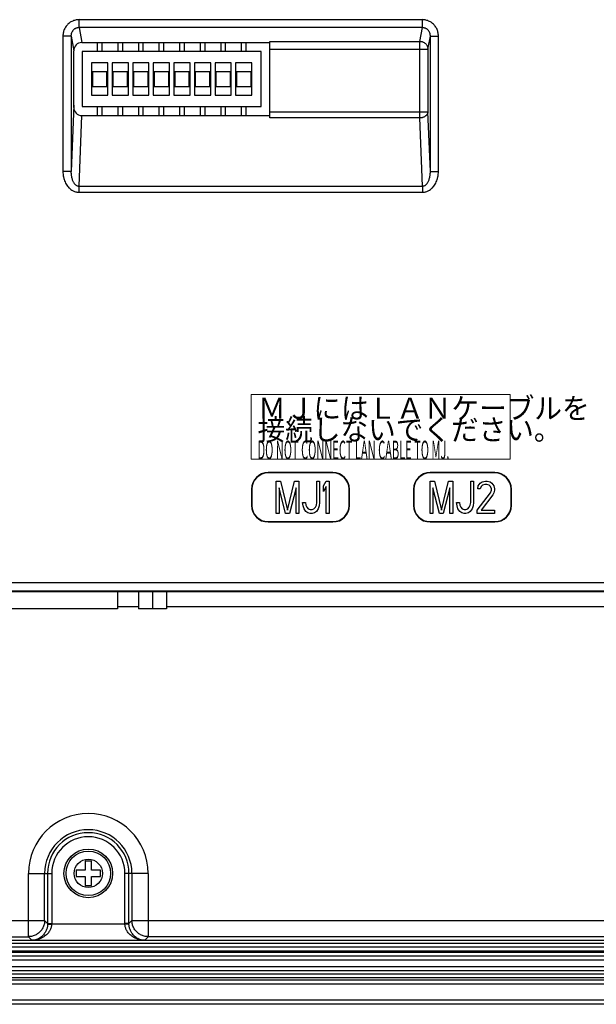
# Model space of a CAD drawing. Units: millimetres. Extents: x 69 to 1207, y 88 to 758.
# Drawn here: x 858 to 930, y 381 to 502 of the extents above; entities that cross this region are included whole.
import ezdxf

# ---------------------------------------------------------------- set-up
doc = ezdxf.new("R2010")
doc.units = ezdxf.units.MM
doc.header["$LTSCALE"] = 0.75
doc.layers.add('1', color=30, linetype='Continuous')
doc.layers.add('2', color=174, linetype='Continuous')
doc.styles.get("Standard").update_dxf_attribs({"font": 'txt', "bigfont": 'bigfont'})

# ---------------------------------------------------------------- blocks, each defined once
blk = doc.blocks.new('*G205')
at = {"layer": '2', "color": 174, "linetype": 'Continuous', "lineweight": 9}
for p, q in [((886.94, 456.01), (886.94, 448.01)), ((918.94, 456.01), (886.94, 456.01)), ((918.94, 448.01), (918.94, 456.01)), ((886.94, 448.01), (918.94, 448.01))]:
    blk.add_line(p, q, dxfattribs=at)
blk = doc.blocks.new('*G303')
at = {"layer": '2', "color": 174, "linetype": 'Continuous', "lineweight": 30}
for p, q in [((908.78, 490.82), (908.77, 490.77)), ((908.78, 490.87), (908.78, 490.82)), ((907.85, 490.11), (907.78, 490.11)), ((907.91, 490.12), (907.85, 490.11)), ((907.98, 490.13), (907.91, 490.12)), ((908.05, 490.14), (907.98, 490.13)), ((908.11, 490.16), (908.05, 490.14)), ((908.17, 490.18), (908.11, 490.16)), ((908.23, 490.2), (908.17, 490.18)), ((908.29, 490.22), (908.23, 490.2)), ((908.35, 490.25), (908.29, 490.22)), ((908.4, 490.29), (908.35, 490.25)), ((908.45, 490.32), (908.4, 490.29)), ((908.5, 490.36), (908.45, 490.32)), ((908.55, 490.39), (908.5, 490.36)), ((908.59, 490.44), (908.55, 490.39)), ((908.63, 490.48), (908.59, 490.44)), ((908.66, 490.52), (908.63, 490.48)), ((908.69, 490.57), (908.66, 490.52)), ((908.72, 490.62), (908.69, 490.57)), ((908.74, 490.67), (908.72, 490.62)), ((908.75, 490.72), (908.74, 490.67)), ((908.77, 490.77), (908.75, 490.72))]:
    blk.add_line(p, q, dxfattribs=at)
blk = doc.blocks.new('*G304')
at = {"layer": '2', "color": 174, "linetype": 'Continuous', "lineweight": 30}
for p, q in [((908.2, 502.23), (908.09, 502.24)), ((908.32, 502.22), (908.2, 502.23)), ((908.43, 502.21), (908.32, 502.22)), ((908.54, 502.18), (908.43, 502.21)), ((908.66, 502.15), (908.54, 502.18)), ((908.76, 502.12), (908.66, 502.15)), ((908.87, 502.07), (908.76, 502.12)), ((908.98, 502.02), (908.87, 502.07)), ((909.08, 501.97), (908.98, 502.02)), ((909.18, 501.91), (909.08, 501.97)), ((909.27, 501.84), (909.18, 501.91)), ((909.36, 501.77), (909.27, 501.84)), ((909.45, 501.69), (909.36, 501.77)), ((909.53, 501.61), (909.45, 501.69)), ((909.61, 501.52), (909.53, 501.61)), ((909.68, 501.43), (909.61, 501.52)), ((909.75, 501.33), (909.68, 501.43)), ((909.81, 501.23), (909.75, 501.33)), ((909.86, 501.13), (909.81, 501.23)), ((909.91, 501.02), (909.86, 501.13)), ((909.96, 500.91), (909.91, 501.02)), ((909.99, 500.8), (909.96, 500.91)), ((910.02, 500.69), (909.99, 500.8)), ((910.05, 500.57), (910.02, 500.69)), ((910.06, 500.45), (910.05, 500.57)), ((910.07, 500.33), (910.06, 500.45)), ((910.08, 500.21), (910.07, 500.33))]:
    blk.add_line(p, q, dxfattribs=at)
blk = doc.blocks.new('*G308')
at = {"layer": '2', "color": 174, "linetype": 'Continuous', "lineweight": 30}
for p, q in [((908.15, 501.25), (908.09, 501.25)), ((908.2, 501.25), (908.15, 501.25)), ((908.26, 501.24), (908.2, 501.25)), ((908.32, 501.23), (908.26, 501.24)), ((908.37, 501.21), (908.32, 501.23)), ((908.43, 501.19), (908.37, 501.21)), ((908.48, 501.17), (908.43, 501.19)), ((908.53, 501.15), (908.48, 501.17)), ((908.58, 501.12), (908.53, 501.15)), ((908.63, 501.09), (908.58, 501.12)), ((908.68, 501.05), (908.63, 501.09)), ((908.72, 501.02), (908.68, 501.05)), ((908.77, 500.98), (908.72, 501.02)), ((908.81, 500.93), (908.77, 500.98)), ((908.85, 500.89), (908.81, 500.93)), ((908.88, 500.84), (908.85, 500.89)), ((908.92, 500.79), (908.88, 500.84)), ((908.95, 500.74), (908.92, 500.79)), ((908.97, 500.69), (908.95, 500.74)), ((909, 500.63), (908.97, 500.69)), ((909.02, 500.57), (909, 500.63)), ((909.04, 500.52), (909.02, 500.57)), ((909.05, 500.46), (909.04, 500.52)), ((909.06, 500.4), (909.05, 500.46)), ((909.07, 500.34), (909.06, 500.4)), ((909.08, 500.27), (909.07, 500.34)), ((909.08, 500.21), (909.08, 500.27))]:
    blk.add_line(p, q, dxfattribs=at)
blk = doc.blocks.new('*G344')
at = {"layer": '2', "color": 174, "linetype": 'Continuous', "lineweight": 30}
for p, q in [((862.19, 390.04), (862.15, 389.95)), ((862.22, 390.13), (862.19, 390.04)), ((862.25, 390.22), (862.22, 390.13)), ((862.28, 390.3), (862.25, 390.22)), ((862.3, 390.39), (862.28, 390.3)), ((862.31, 390.47), (862.3, 390.39)), ((862.32, 390.56), (862.31, 390.47)), ((862.33, 390.64), (862.32, 390.56)), ((860.61, 388.75), (860.44, 388.71)), ((860.77, 388.8), (860.61, 388.75)), ((860.93, 388.86), (860.77, 388.8)), ((861.07, 388.92), (860.93, 388.86)), ((861.21, 389), (861.07, 388.92)), ((861.34, 389.07), (861.21, 389)), ((861.46, 389.15), (861.34, 389.07)), ((861.57, 389.24), (861.46, 389.15)), ((861.67, 389.32), (861.57, 389.24)), ((861.76, 389.41), (861.67, 389.32)), ((861.85, 389.5), (861.76, 389.41)), ((861.92, 389.59), (861.85, 389.5)), ((861.99, 389.68), (861.92, 389.59)), ((862.05, 389.77), (861.99, 389.68)), ((862.1, 389.86), (862.05, 389.77)), ((862.15, 389.95), (862.1, 389.86)), ((860.09, 388.66), (859.91, 388.65)), ((860.27, 388.68), (860.09, 388.66)), ((860.44, 388.71), (860.27, 388.68))]:
    blk.add_line(p, q, dxfattribs=at)
blk = doc.blocks.new('*G345')
at = {"layer": '2', "color": 174, "linetype": 'Continuous', "lineweight": 30}
for p, q in [((861.69, 389.97), (861.65, 389.88)), ((861.72, 390.06), (861.69, 389.97)), ((861.75, 390.15), (861.72, 390.06)), ((861.77, 390.23), (861.75, 390.15)), ((861.79, 390.32), (861.77, 390.23)), ((861.8, 390.41), (861.79, 390.32)), ((861.82, 390.49), (861.8, 390.41)), ((861.83, 390.66), (861.82, 390.58)), ((861.82, 390.58), (861.82, 390.49)), ((860.47, 388.76), (860.33, 388.71)), ((860.59, 388.81), (860.47, 388.76)), ((860.72, 388.87), (860.59, 388.81)), ((860.83, 388.93), (860.72, 388.87)), ((860.94, 389.01), (860.83, 388.93)), ((861.05, 389.08), (860.94, 389.01)), ((861.14, 389.16), (861.05, 389.08)), ((861.23, 389.25), (861.14, 389.16)), ((861.31, 389.34), (861.23, 389.25)), ((861.38, 389.43), (861.31, 389.34)), ((861.45, 389.52), (861.38, 389.43)), ((861.51, 389.61), (861.45, 389.52)), ((861.56, 389.7), (861.51, 389.61)), ((861.61, 389.79), (861.56, 389.7)), ((861.65, 389.88), (861.61, 389.79)), ((860.06, 388.66), (859.91, 388.65)), ((860.2, 388.68), (860.06, 388.66)), ((860.33, 388.71), (860.2, 388.68))]:
    blk.add_line(p, q, dxfattribs=at)
blk = doc.blocks.new('*G349')
at = {"layer": '2', "color": 174, "linetype": 'Continuous', "lineweight": 30}
for p, q in [((861.1, 389.96), (861.03, 389.87)), ((861.17, 390.06), (861.1, 389.96)), ((861.23, 390.17), (861.17, 390.06)), ((861.28, 390.28), (861.23, 390.17)), ((861.33, 390.39), (861.28, 390.28)), ((861.37, 390.5), (861.33, 390.39)), ((861.4, 390.62), (861.37, 390.5)), ((861.43, 390.74), (861.4, 390.62)), ((861.44, 390.86), (861.43, 390.74)), ((861.46, 390.98), (861.44, 390.86)), ((861.46, 391.1), (861.46, 390.98)), ((859.58, 389.1), (859.46, 389.1)), ((859.7, 389.11), (859.58, 389.1)), ((859.82, 389.13), (859.7, 389.11)), ((859.94, 389.16), (859.82, 389.13)), ((860.05, 389.19), (859.94, 389.16)), ((860.17, 389.23), (860.05, 389.19)), ((860.28, 389.28), (860.17, 389.23)), ((860.39, 389.33), (860.28, 389.28)), ((860.49, 389.39), (860.39, 389.33)), ((860.59, 389.45), (860.49, 389.39)), ((860.69, 389.53), (860.59, 389.45)), ((860.78, 389.6), (860.69, 389.53)), ((860.87, 389.69), (860.78, 389.6)), ((860.96, 389.77), (860.87, 389.69)), ((861.03, 389.87), (860.96, 389.77))]:
    blk.add_line(p, q, dxfattribs=at)
blk = doc.blocks.new('*G352')
at = {"layer": '2', "color": 174, "linetype": 'Continuous', "lineweight": 30}
for p, q in [((862.33, 390.73), (862.33, 390.7)), ((862.33, 390.7), (862.33, 390.67)), ((862.33, 390.67), (862.33, 390.64))]:
    blk.add_line(p, q, dxfattribs=at)
blk = doc.blocks.new('*G353')
at = {"layer": '2', "color": 174, "linetype": 'Continuous', "lineweight": 30}
for p, q in [((861.83, 390.73), (861.83, 390.71)), ((861.83, 390.71), (861.83, 390.68)), ((861.83, 390.68), (861.83, 390.66))]:
    blk.add_line(p, q, dxfattribs=at)
blk = doc.blocks.new('*G355')
at = {"layer": '2', "color": 174, "linetype": 'Continuous', "lineweight": 30}
for p, q in [((864.71, 483.52), (864.71, 483.4)), ((864.71, 483.4), (864.72, 483.27)), ((864.72, 483.27), (864.73, 483.15)), ((864.73, 483.15), (864.74, 483.03)), ((864.74, 483.03), (864.76, 482.91)), ((864.76, 482.91), (864.78, 482.8)), ((864.78, 482.8), (864.81, 482.69)), ((864.81, 482.69), (864.84, 482.59)), ((864.84, 482.59), (864.87, 482.49)), ((864.87, 482.49), (864.9, 482.4)), ((864.9, 482.4), (864.94, 482.32)), ((864.94, 482.32), (864.98, 482.24)), ((864.98, 482.24), (865.02, 482.17)), ((865.02, 482.17), (865.06, 482.1)), ((865.06, 482.1), (865.1, 482.04)), ((865.1, 482.04), (865.14, 481.98)), ((865.14, 481.98), (865.19, 481.93)), ((865.19, 481.93), (865.23, 481.89)), ((865.23, 481.89), (865.28, 481.85)), ((865.28, 481.85), (865.33, 481.82)), ((865.33, 481.82), (865.37, 481.79)), ((865.37, 481.79), (865.41, 481.77)), ((865.41, 481.77), (865.46, 481.75)), ((865.46, 481.75), (865.5, 481.73)), ((865.5, 481.73), (865.54, 481.72)), ((865.54, 481.72), (865.59, 481.71)), ((865.59, 481.71), (865.63, 481.71)), ((865.63, 481.71), (865.67, 481.71))]:
    blk.add_line(p, q, dxfattribs=at)
blk = doc.blocks.new('*G357')
at = {"layer": '2', "color": 174, "linetype": 'Continuous', "lineweight": 30}
for p, q in [((863.71, 483.52), (863.72, 483.34)), ((863.72, 483.34), (863.73, 483.17)), ((863.73, 483.17), (863.75, 482.99)), ((863.75, 482.99), (863.79, 482.83)), ((863.79, 482.83), (863.82, 482.66)), ((863.82, 482.66), (863.87, 482.5)), ((863.87, 482.5), (863.92, 482.35)), ((863.92, 482.35), (863.98, 482.21)), ((863.98, 482.21), (864.05, 482.07)), ((864.05, 482.07), (864.12, 481.94)), ((864.12, 481.94), (864.19, 481.82)), ((864.19, 481.82), (864.27, 481.71)), ((864.27, 481.71), (864.35, 481.61)), ((864.35, 481.61), (864.44, 481.51)), ((864.44, 481.51), (864.53, 481.43)), ((864.53, 481.43), (864.61, 481.35)), ((864.61, 481.35), (864.71, 481.28)), ((864.71, 481.28), (864.8, 481.21)), ((864.8, 481.21), (864.89, 481.16)), ((864.89, 481.16), (864.98, 481.11)), ((864.98, 481.11), (865.07, 481.07)), ((865.07, 481.07), (865.16, 481.04)), ((865.16, 481.04), (865.25, 481.01)), ((865.25, 481.01), (865.33, 480.99)), ((865.33, 480.99), (865.42, 480.97)), ((865.42, 480.97), (865.5, 480.96)), ((865.5, 480.96), (865.59, 480.95)), ((865.59, 480.95), (865.67, 480.95))]:
    blk.add_line(p, q, dxfattribs=at)
blk = doc.blocks.new('*G358')
at = {"layer": '2', "color": 174, "linetype": 'Continuous', "lineweight": 30}
for p, q in [((871.86, 390.71), (871.86, 390.73)), ((871.86, 390.68), (871.86, 390.71)), ((871.86, 390.66), (871.86, 390.68))]:
    blk.add_line(p, q, dxfattribs=at)
blk = doc.blocks.new('*G359')
at = {"layer": '2', "color": 174, "linetype": 'Continuous', "lineweight": 30}
for p, q in [((871.36, 390.7), (871.36, 390.73)), ((871.36, 390.67), (871.36, 390.7)), ((871.36, 390.64), (871.36, 390.67))]:
    blk.add_line(p, q, dxfattribs=at)
blk = doc.blocks.new('*G494')
at = {"layer": '2', "color": 174, "linetype": 'Continuous', "lineweight": 30}
for p, q in [((907.78, 499.56), (907.85, 499.56)), ((907.85, 499.56), (907.92, 499.55)), ((907.92, 499.55), (907.98, 499.54)), ((907.98, 499.54), (908.05, 499.53)), ((908.05, 499.53), (908.11, 499.5)), ((908.11, 499.5), (908.18, 499.48)), ((908.18, 499.48), (908.24, 499.45)), ((908.24, 499.45), (908.3, 499.42)), ((908.3, 499.42), (908.35, 499.38)), ((908.35, 499.38), (908.41, 499.34)), ((908.41, 499.34), (908.46, 499.3)), ((908.46, 499.3), (908.51, 499.25)), ((908.51, 499.25), (908.55, 499.2)), ((908.55, 499.2), (908.59, 499.14)), ((908.59, 499.14), (908.63, 499.09)), ((908.63, 499.09), (908.67, 499.03)), ((908.67, 499.03), (908.69, 498.97)), ((908.69, 498.97), (908.72, 498.91)), ((908.72, 498.91), (908.74, 498.84)), ((908.74, 498.84), (908.76, 498.78)), ((908.76, 498.78), (908.77, 498.71)), ((908.77, 498.71), (908.78, 498.65)), ((908.78, 498.65), (908.78, 498.58))]:
    blk.add_line(p, q, dxfattribs=at)
blk = doc.blocks.new('*G495')
at = {"layer": '2', "color": 174, "linetype": 'Continuous', "lineweight": 30}
for p, q in [((864.75, 500.52), (864.74, 500.46)), ((864.77, 500.57), (864.75, 500.52)), ((864.79, 500.63), (864.77, 500.57)), ((864.82, 500.69), (864.79, 500.63)), ((864.85, 500.74), (864.82, 500.69)), ((864.88, 500.79), (864.85, 500.74)), ((864.91, 500.84), (864.88, 500.79)), ((864.94, 500.89), (864.91, 500.84)), ((864.98, 500.93), (864.94, 500.89)), ((865.02, 500.98), (864.98, 500.93)), ((865.07, 501.02), (865.02, 500.98)), ((865.11, 501.05), (865.07, 501.02)), ((865.16, 501.09), (865.11, 501.05)), ((865.21, 501.12), (865.16, 501.09)), ((865.26, 501.15), (865.21, 501.12)), ((865.31, 501.17), (865.26, 501.15)), ((865.36, 501.19), (865.31, 501.17)), ((865.42, 501.21), (865.36, 501.19)), ((865.47, 501.23), (865.42, 501.21)), ((865.53, 501.24), (865.47, 501.23)), ((865.59, 501.25), (865.53, 501.24)), ((865.64, 501.25), (865.59, 501.25)), ((865.7, 501.25), (865.64, 501.25)), ((864.72, 500.34), (864.71, 500.27)), ((864.71, 500.27), (864.71, 500.21)), ((864.73, 500.4), (864.72, 500.34)), ((864.74, 500.46), (864.73, 500.4))]:
    blk.add_line(p, q, dxfattribs=at)
blk = doc.blocks.new('*G496')
at = {"layer": '2', "color": 174, "linetype": 'Continuous', "lineweight": 30}
for p, q in [((864.43, 501.77), (864.34, 501.69)), ((864.52, 501.84), (864.43, 501.77)), ((864.62, 501.91), (864.52, 501.84)), ((864.71, 501.97), (864.62, 501.91)), ((864.82, 502.02), (864.71, 501.97)), ((864.92, 502.07), (864.82, 502.02)), ((865.03, 502.12), (864.92, 502.07)), ((865.14, 502.15), (865.03, 502.12)), ((865.25, 502.18), (865.14, 502.15)), ((865.36, 502.21), (865.25, 502.18)), ((865.47, 502.22), (865.36, 502.21)), ((865.59, 502.23), (865.47, 502.22)), ((865.7, 502.24), (865.59, 502.23)), ((863.74, 500.57), (863.73, 500.45)), ((863.77, 500.69), (863.74, 500.57)), ((863.8, 500.8), (863.77, 500.69)), ((863.84, 500.91), (863.8, 500.8)), ((863.88, 501.02), (863.84, 500.91)), ((863.93, 501.13), (863.88, 501.02)), ((863.98, 501.23), (863.93, 501.13)), ((864.05, 501.33), (863.98, 501.23)), ((864.11, 501.43), (864.05, 501.33)), ((864.18, 501.52), (864.11, 501.43)), ((864.26, 501.61), (864.18, 501.52)), ((864.34, 501.69), (864.26, 501.61)), ((863.72, 500.33), (863.71, 500.21)), ((863.73, 500.45), (863.72, 500.33))]:
    blk.add_line(p, q, dxfattribs=at)
blk = doc.blocks.new('*G504')
at = {"layer": '2', "color": 174, "linetype": 'Continuous', "lineweight": 30}
for p, q in [((909.08, 483.4), (909.08, 483.52)), ((908.81, 482.24), (908.85, 482.32)), ((908.85, 482.32), (908.89, 482.4)), ((908.89, 482.4), (908.92, 482.49)), ((908.92, 482.49), (908.95, 482.59)), ((908.95, 482.59), (908.98, 482.69)), ((908.98, 482.69), (909.01, 482.8)), ((909.01, 482.8), (909.03, 482.91)), ((909.03, 482.91), (909.05, 483.03)), ((909.05, 483.03), (909.06, 483.15)), ((909.06, 483.15), (909.07, 483.27)), ((909.07, 483.27), (909.08, 483.4)), ((908.12, 481.71), (908.16, 481.71)), ((908.16, 481.71), (908.21, 481.71)), ((908.21, 481.71), (908.25, 481.72)), ((908.25, 481.72), (908.29, 481.73)), ((908.29, 481.73), (908.33, 481.75)), ((908.33, 481.75), (908.38, 481.77)), ((908.38, 481.77), (908.42, 481.79)), ((908.42, 481.79), (908.47, 481.82)), ((908.47, 481.82), (908.51, 481.85)), ((908.51, 481.85), (908.56, 481.89)), ((908.56, 481.89), (908.6, 481.93)), ((908.6, 481.93), (908.65, 481.98)), ((908.65, 481.98), (908.69, 482.04)), ((908.69, 482.04), (908.73, 482.1)), ((908.73, 482.1), (908.77, 482.17)), ((908.77, 482.17), (908.81, 482.24))]:
    blk.add_line(p, q, dxfattribs=at)
blk = doc.blocks.new('*G505')
at = {"layer": '2', "color": 174, "linetype": 'Continuous', "lineweight": 30}
for p, q in [((910.07, 483.34), (910.08, 483.52)), ((909.81, 482.21), (909.87, 482.35)), ((909.87, 482.35), (909.92, 482.5)), ((909.92, 482.5), (909.97, 482.66)), ((909.97, 482.66), (910.01, 482.83)), ((910.01, 482.83), (910.04, 482.99)), ((910.04, 482.99), (910.06, 483.17)), ((910.06, 483.17), (910.07, 483.34)), ((908.63, 481.04), (908.72, 481.07)), ((908.72, 481.07), (908.81, 481.11)), ((908.81, 481.11), (908.9, 481.16)), ((908.9, 481.16), (908.99, 481.21)), ((908.99, 481.21), (909.09, 481.28)), ((909.09, 481.28), (909.18, 481.35)), ((909.18, 481.35), (909.27, 481.43)), ((909.27, 481.43), (909.35, 481.51)), ((909.35, 481.51), (909.44, 481.61)), ((909.44, 481.61), (909.52, 481.71)), ((909.52, 481.71), (909.6, 481.82)), ((909.6, 481.82), (909.67, 481.94)), ((909.67, 481.94), (909.74, 482.07)), ((909.74, 482.07), (909.81, 482.21)), ((908.12, 480.95), (908.21, 480.95)), ((908.21, 480.95), (908.29, 480.96)), ((908.29, 480.96), (908.37, 480.97)), ((908.37, 480.97), (908.46, 480.99)), ((908.46, 480.99), (908.54, 481.01)), ((908.54, 481.01), (908.63, 481.04))]:
    blk.add_line(p, q, dxfattribs=at)
blk = doc.blocks.new('*G571')
at = {"layer": '2', "color": 174, "linetype": 'Continuous', "lineweight": 30}
for p, q in [((871.87, 390.58), (871.86, 390.66)), ((871.88, 390.49), (871.87, 390.58)), ((871.89, 390.41), (871.88, 390.49)), ((871.9, 390.32), (871.89, 390.41)), ((871.92, 390.23), (871.9, 390.32)), ((871.95, 390.15), (871.92, 390.23)), ((871.97, 390.06), (871.95, 390.15)), ((872, 389.97), (871.97, 390.06)), ((872.04, 389.88), (872, 389.97)), ((872.08, 389.79), (872.04, 389.88)), ((872.13, 389.7), (872.08, 389.79)), ((872.18, 389.61), (872.13, 389.7)), ((872.24, 389.52), (872.18, 389.61)), ((872.31, 389.43), (872.24, 389.52)), ((872.38, 389.34), (872.31, 389.43)), ((872.46, 389.25), (872.38, 389.34)), ((872.55, 389.16), (872.46, 389.25)), ((872.65, 389.08), (872.55, 389.16)), ((872.75, 389.01), (872.65, 389.08)), ((872.86, 388.93), (872.75, 389.01)), ((872.97, 388.87), (872.86, 388.93)), ((873.1, 388.81), (872.97, 388.87)), ((873.23, 388.76), (873.1, 388.81)), ((873.36, 388.71), (873.23, 388.76)), ((873.5, 388.68), (873.36, 388.71)), ((873.64, 388.66), (873.5, 388.68)), ((873.78, 388.65), (873.64, 388.66))]:
    blk.add_line(p, q, dxfattribs=at)
blk = doc.blocks.new('*G572')
at = {"layer": '2', "color": 174, "linetype": 'Continuous', "lineweight": 30}
for p, q in [((871.37, 390.56), (871.36, 390.64)), ((871.38, 390.47), (871.37, 390.56)), ((871.39, 390.39), (871.38, 390.47)), ((871.41, 390.3), (871.39, 390.39)), ((871.44, 390.22), (871.41, 390.3)), ((871.47, 390.13), (871.44, 390.22)), ((871.5, 390.04), (871.47, 390.13)), ((871.54, 389.95), (871.5, 390.04)), ((871.59, 389.86), (871.54, 389.95)), ((871.64, 389.77), (871.59, 389.86)), ((871.7, 389.68), (871.64, 389.77)), ((871.77, 389.59), (871.7, 389.68)), ((871.84, 389.5), (871.77, 389.59)), ((871.93, 389.41), (871.84, 389.5)), ((872.02, 389.32), (871.93, 389.41)), ((872.12, 389.24), (872.02, 389.32)), ((872.23, 389.15), (872.12, 389.24)), ((872.35, 389.07), (872.23, 389.15)), ((872.48, 389), (872.35, 389.07)), ((872.62, 388.92), (872.48, 389)), ((872.76, 388.86), (872.62, 388.92)), ((872.92, 388.8), (872.76, 388.86)), ((873.08, 388.75), (872.92, 388.8)), ((873.25, 388.71), (873.08, 388.75)), ((873.42, 388.68), (873.25, 388.71)), ((873.6, 388.66), (873.42, 388.68)), ((873.78, 388.65), (873.6, 388.66))]:
    blk.add_line(p, q, dxfattribs=at)
blk = doc.blocks.new('*G579')
at = {"layer": '2', "color": 174, "linetype": 'Continuous', "lineweight": 30}
for p, q in [((872.24, 390.98), (872.23, 391.1)), ((872.25, 390.86), (872.24, 390.98)), ((872.27, 390.74), (872.25, 390.86)), ((872.29, 390.62), (872.27, 390.74)), ((872.32, 390.5), (872.29, 390.62)), ((872.36, 390.39), (872.32, 390.5)), ((872.41, 390.28), (872.36, 390.39)), ((872.46, 390.17), (872.41, 390.28)), ((872.52, 390.06), (872.46, 390.17)), ((872.59, 389.96), (872.52, 390.06)), ((872.66, 389.87), (872.59, 389.96)), ((872.74, 389.77), (872.66, 389.87)), ((872.82, 389.69), (872.74, 389.77)), ((872.91, 389.6), (872.82, 389.69)), ((873, 389.53), (872.91, 389.6)), ((873.1, 389.45), (873, 389.53)), ((873.2, 389.39), (873.1, 389.45)), ((873.3, 389.33), (873.2, 389.39)), ((873.41, 389.28), (873.3, 389.33)), ((873.52, 389.23), (873.41, 389.28)), ((873.64, 389.19), (873.52, 389.23)), ((873.75, 389.16), (873.64, 389.19)), ((873.87, 389.13), (873.75, 389.16)), ((873.99, 389.11), (873.87, 389.13)), ((874.11, 389.1), (873.99, 389.11)), ((874.23, 389.1), (874.11, 389.1))]:
    blk.add_line(p, q, dxfattribs=at)

msp = doc.modelspace()

# ---------------------------------------------------------------- linework, layer by layer
at = {"layer": '1', "color": 30, "linetype": 'Continuous', "lineweight": 30}
for p, q in [((624.446, 385.404), (990.846, 385.404)), ((995.046, 384.018), (620.246, 384.018)), ((624.446, 384.927), (990.846, 384.927)), ((990.846, 384.483), (624.446, 384.483)), ((995.046, 383.748), (620.246, 383.748)), ((995.046, 383.25), (620.246, 383.25)), ((998.002, 381.254), (617.289, 381.254)), ((998.002, 380.754), (617.289, 380.754))]:
    msp.add_line(p, q, dxfattribs=at)
at = {"layer": '2', "color": 174, "linetype": 'Continuous', "lineweight": 30}
for p, q in [((865.701, 501.253), (865.701, 502.236)), ((908.09, 502.236), (865.701, 502.236)), ((908.09, 501.253), (908.09, 502.236)), ((865.701, 501.253), (866.04, 499.408)), ((908.09, 501.253), (865.701, 501.253)), ((907.78, 499.563), (908.09, 501.253)), ((863.713, 500.213), (863.713, 483.522)), ((864.713, 500.213), (863.713, 500.213)), ((864.713, 500.213), (864.713, 483.522)), ((864.713, 500.213), (865.046, 498.397)), ((866.046, 499.408), (889.246, 499.408)), ((867.956, 499.408), (867.956, 498.308)), ((868.556, 498.308), (868.556, 499.408)), ((870.496, 499.408), (870.496, 498.308)), ((871.096, 498.308), (871.096, 499.408)), ((873.036, 499.408), (873.036, 498.308)), ((873.636, 498.308), (873.636, 499.408)), ((875.576, 499.408), (875.576, 498.308)), ((876.176, 498.308), (876.176, 499.408)), ((878.116, 499.408), (878.116, 498.308)), ((878.716, 498.308), (878.716, 499.408)), ((880.656, 499.408), (880.656, 498.308)), ((881.256, 498.308), (881.256, 499.408)), ((883.196, 499.408), (883.196, 498.308)), ((883.796, 498.308), (883.796, 499.408)), ((885.736, 499.408), (885.736, 498.308)), ((886.336, 498.308), (886.336, 499.408)), ((889.246, 490.109), (889.246, 499.563)), ((889.246, 499.563), (907.78, 499.563)), ((907.78, 490.109), (907.78, 499.563)), ((908.779, 498.581), (909.079, 500.213)), ((909.079, 483.522), (909.079, 500.213)), ((909.079, 500.213), (910.078, 500.213)), ((910.078, 483.522), (910.078, 500.213)), ((865.046, 491.408), (865.046, 498.408)), ((866.096, 498.308), (866.096, 491.508)), ((888.196, 498.308), (866.096, 498.308)), ((888.196, 491.508), (888.196, 498.308)), ((889.246, 498.581), (908.779, 498.581)), ((908.779, 498.581), (908.779, 490.868)), ((867.256, 496.908), (867.256, 492.908)), ((869.256, 496.908), (867.256, 496.908)), ((869.256, 492.908), (869.256, 496.908)), ((869.796, 496.908), (869.796, 492.908)), ((871.796, 496.908), (869.796, 496.908)), ((871.796, 492.908), (871.796, 496.908)), ((872.336, 496.908), (872.336, 492.908)), ((874.336, 496.908), (872.336, 496.908)), ((874.336, 492.908), (874.336, 496.908)), ((874.876, 496.908), (874.876, 492.908)), ((876.876, 496.908), (874.876, 496.908)), ((876.876, 492.908), (876.876, 496.908)), ((877.416, 496.908), (877.416, 492.908)), ((879.416, 496.908), (877.416, 496.908)), ((879.416, 492.908), (879.416, 496.908)), ((879.956, 496.908), (879.956, 492.908)), ((881.956, 496.908), (879.956, 496.908)), ((881.956, 492.908), (881.956, 496.908)), ((882.496, 496.908), (882.496, 492.908)), ((884.496, 496.908), (882.496, 496.908)), ((884.496, 492.908), (884.496, 496.908)), ((885.036, 496.908), (885.036, 492.908)), ((887.036, 496.908), (885.036, 496.908)), ((887.036, 492.908), (887.036, 496.908)), ((867.356, 495.808), (867.356, 494.008)), ((869.156, 495.808), (867.356, 495.808)), ((869.156, 494.008), (869.156, 495.808)), ((869.896, 495.808), (869.896, 494.008)), ((871.696, 495.808), (869.896, 495.808)), ((871.696, 494.008), (871.696, 495.808)), ((872.436, 495.808), (872.436, 494.008)), ((874.236, 495.808), (872.436, 495.808)), ((874.236, 494.008), (874.236, 495.808)), ((874.976, 495.808), (874.976, 494.008)), ((876.776, 495.808), (874.976, 495.808)), ((876.776, 494.008), (876.776, 495.808)), ((877.516, 495.808), (877.516, 494.008)), ((879.316, 495.808), (877.516, 495.808)), ((879.316, 494.008), (879.316, 495.808)), ((880.056, 495.808), (880.056, 494.008)), ((881.856, 495.808), (880.056, 495.808)), ((881.856, 494.008), (881.856, 495.808)), ((882.596, 495.808), (882.596, 494.008)), ((884.396, 495.808), (882.596, 495.808)), ((884.396, 494.008), (884.396, 495.808)), ((885.136, 495.808), (885.136, 494.008)), ((886.936, 495.808), (885.136, 495.808)), ((886.936, 494.008), (886.936, 495.808)), ((867.356, 494.008), (869.156, 494.008)), ((869.896, 494.008), (871.696, 494.008)), ((872.436, 494.008), (874.236, 494.008)), ((874.976, 494.008), (876.776, 494.008)), ((877.516, 494.008), (879.316, 494.008)), ((880.056, 494.008), (881.856, 494.008)), ((882.596, 494.008), (884.396, 494.008)), ((885.136, 494.008), (886.936, 494.008)), ((867.256, 492.908), (869.256, 492.908)), ((869.796, 492.908), (871.796, 492.908)), ((872.336, 492.908), (874.336, 492.908)), ((874.876, 492.908), (876.876, 492.908)), ((877.416, 492.908), (879.416, 492.908)), ((879.956, 492.908), (881.956, 492.908)), ((882.496, 492.908), (884.496, 492.908)), ((885.036, 492.908), (887.036, 492.908)), ((865.046, 491.695), (864.713, 483.522)), ((866.096, 491.508), (888.196, 491.508)), ((867.956, 491.508), (867.956, 490.408)), ((868.556, 490.408), (868.556, 491.508)), ((870.496, 491.508), (870.496, 490.408)), ((871.096, 490.408), (871.096, 491.508)), ((873.036, 491.508), (873.036, 490.408)), ((873.636, 490.408), (873.636, 491.508)), ((875.576, 491.508), (875.576, 490.408)), ((876.176, 490.408), (876.176, 491.508)), ((878.116, 491.508), (878.116, 490.408)), ((878.716, 490.408), (878.716, 491.508)), ((880.656, 491.508), (880.656, 490.408)), ((881.256, 490.408), (881.256, 491.508)), ((883.196, 491.508), (883.196, 490.408)), ((883.796, 490.408), (883.796, 491.508)), ((885.736, 491.508), (885.736, 490.408)), ((886.336, 490.408), (886.336, 491.508)), ((889.246, 490.868), (908.779, 490.868)), ((909.079, 483.522), (908.779, 490.868)), ((866.024, 490.408), (865.669, 481.707)), ((866.046, 490.408), (889.246, 490.408)), ((907.78, 490.109), (889.246, 490.109)), ((908.122, 481.707), (907.78, 490.109)), ((864.713, 483.522), (863.713, 483.522)), ((909.079, 483.522), (910.078, 483.522)), ((865.669, 481.707), (865.669, 480.948)), ((865.669, 481.707), (908.122, 481.707)), ((908.122, 481.707), (908.122, 480.948)), ((865.669, 480.948), (908.122, 480.948)), ((889.046, 446.352), (889.046, 446.308)), ((897.046, 446.352), (889.046, 446.352)), ((897.046, 446.308), (889.046, 446.308)), ((897.046, 446.352), (897.046, 446.308)), ((909.046, 446.352), (909.046, 446.308)), ((917.046, 446.352), (909.046, 446.352)), ((917.046, 446.308), (909.046, 446.308)), ((917.046, 446.352), (917.046, 446.308)), ((890.046, 441.308), (890.046, 445.308)), ((890.046, 445.308), (890.571, 445.308)), ((890.571, 445.308), (891.446, 441.734)), ((891.446, 441.734), (892.321, 445.308)), ((892.321, 445.308), (892.846, 445.308)), ((892.846, 445.308), (892.846, 441.308)), ((895.062, 442.67), (895.062, 445.308)), ((895.062, 445.308), (895.412, 445.308)), ((895.412, 445.308), (895.412, 442.67)), ((895.879, 444.712), (896.229, 445.308)), ((895.879, 444.031), (895.879, 444.712)), ((896.229, 444.627), (895.879, 444.031)), ((896.229, 445.308), (896.579, 445.308)), ((896.229, 441.308), (896.229, 444.627)), ((896.579, 445.308), (896.579, 441.308)), ((909.046, 441.308), (909.046, 445.308)), ((909.046, 445.308), (909.571, 445.308)), ((909.571, 445.308), (910.446, 441.734)), ((910.446, 441.734), (911.321, 445.308)), ((911.321, 445.308), (911.846, 445.308)), ((911.846, 445.308), (911.846, 441.308)), ((914.062, 442.67), (914.062, 445.308)), ((914.062, 445.308), (914.412, 445.308)), ((914.412, 445.308), (914.412, 442.67)), ((914.937, 444.372), (914.996, 444.712)), ((914.996, 444.712), (915.229, 445.053)), ((915.229, 445.053), (915.462, 445.223)), ((915.346, 444.627), (915.229, 444.372)), ((915.521, 444.797), (915.346, 444.627)), ((915.462, 445.223), (915.871, 445.308)), ((915.812, 444.882), (915.521, 444.797)), ((916.046, 444.882), (915.812, 444.882)), ((915.871, 445.308), (916.104, 445.308)), ((916.337, 444.797), (916.046, 444.882)), ((916.104, 445.308), (916.454, 445.223)), ((916.512, 444.627), (916.337, 444.797)), ((916.454, 445.223), (916.687, 445.053)), ((916.629, 444.372), (916.512, 444.627)), ((916.687, 445.053), (916.921, 444.712)), ((916.921, 444.712), (916.979, 444.372)), ((887.002, 444.308), (887.002, 442.308)), ((887.002, 444.308), (887.046, 444.308)), ((887.046, 444.308), (887.046, 442.308)), ((890.396, 444.457), (890.396, 441.308)), ((891.212, 441.308), (890.396, 444.457)), ((892.496, 444.457), (891.679, 441.308)), ((892.496, 441.308), (892.496, 444.457)), ((899.046, 442.308), (899.046, 444.308)), ((899.089, 444.308), (899.046, 444.308)), ((899.089, 442.308), (899.089, 444.308)), ((907.002, 444.308), (907.002, 442.308)), ((907.002, 444.308), (907.046, 444.308)), ((907.046, 444.308), (907.046, 442.308)), ((909.396, 444.457), (909.396, 441.308)), ((910.212, 441.308), (909.396, 444.457)), ((911.496, 444.457), (910.679, 441.308)), ((911.496, 441.308), (911.496, 444.457)), ((914.879, 441.734), (916.512, 443.861)), ((915.229, 444.372), (914.937, 444.372)), ((916.804, 443.606), (915.346, 441.734)), ((916.512, 443.861), (916.629, 444.202)), ((916.629, 444.202), (916.629, 444.372)), ((916.921, 443.861), (916.804, 443.606)), ((916.979, 444.202), (916.921, 443.861)), ((916.979, 444.372), (916.979, 444.202)), ((919.046, 442.308), (919.046, 444.308)), ((919.089, 444.308), (919.046, 444.308)), ((919.089, 442.308), (919.089, 444.308)), ((887.002, 442.308), (887.046, 442.308)), ((893.371, 442.244), (893.312, 442.67)), ((893.312, 442.67), (893.662, 442.67)), ((893.487, 441.904), (893.371, 442.244)), ((893.662, 442.67), (893.721, 442.329)), ((893.721, 442.329), (893.837, 442.074)), ((894.887, 442.074), (895.004, 442.329)), ((895.004, 442.329), (895.062, 442.67)), ((895.354, 442.244), (895.237, 441.904)), ((895.412, 442.67), (895.354, 442.244)), ((899.089, 442.308), (899.046, 442.308)), ((907.002, 442.308), (907.046, 442.308)), ((912.371, 442.244), (912.312, 442.67)), ((912.312, 442.67), (912.662, 442.67)), ((912.487, 441.904), (912.371, 442.244)), ((912.662, 442.67), (912.721, 442.329)), ((912.721, 442.329), (912.837, 442.074)), ((913.887, 442.074), (914.004, 442.329)), ((914.004, 442.329), (914.062, 442.67)), ((914.354, 442.244), (914.237, 441.904)), ((914.412, 442.67), (914.354, 442.244)), ((919.089, 442.308), (919.046, 442.308)), ((890.396, 441.308), (890.046, 441.308)), ((891.679, 441.308), (891.212, 441.308)), ((892.846, 441.308), (892.496, 441.308)), ((893.721, 441.563), (893.487, 441.904)), ((893.954, 441.393), (893.721, 441.563)), ((893.837, 442.074), (894.012, 441.904)), ((894.246, 441.308), (893.954, 441.393)), ((894.012, 441.904), (894.246, 441.819)), ((894.246, 441.819), (894.479, 441.819)), ((894.479, 441.308), (894.246, 441.308)), ((894.479, 441.819), (894.712, 441.904)), ((894.771, 441.393), (894.479, 441.308)), ((894.712, 441.904), (894.887, 442.074)), ((895.004, 441.563), (894.771, 441.393)), ((895.237, 441.904), (895.004, 441.563)), ((896.579, 441.308), (896.229, 441.308)), ((909.396, 441.308), (909.046, 441.308)), ((910.679, 441.308), (910.212, 441.308)), ((911.846, 441.308), (911.496, 441.308)), ((912.721, 441.563), (912.487, 441.904)), ((912.954, 441.393), (912.721, 441.563)), ((912.837, 442.074), (913.012, 441.904)), ((913.246, 441.308), (912.954, 441.393)), ((913.012, 441.904), (913.246, 441.819)), ((913.246, 441.819), (913.479, 441.819)), ((913.479, 441.308), (913.246, 441.308)), ((913.479, 441.819), (913.712, 441.904)), ((913.771, 441.393), (913.479, 441.308)), ((913.712, 441.904), (913.887, 442.074)), ((914.004, 441.563), (913.771, 441.393)), ((914.237, 441.904), (914.004, 441.563)), ((914.879, 441.308), (914.879, 441.734)), ((916.979, 441.308), (914.879, 441.308)), ((915.346, 441.734), (916.979, 441.734)), ((916.979, 441.734), (916.979, 441.308)), ((889.046, 440.264), (889.046, 440.308)), ((889.046, 440.308), (897.046, 440.308)), ((889.046, 440.264), (897.046, 440.264)), ((897.046, 440.264), (897.046, 440.308)), ((909.046, 440.264), (909.046, 440.308)), ((909.046, 440.308), (917.046, 440.308)), ((909.046, 440.264), (917.046, 440.264)), ((917.046, 440.264), (917.046, 440.308)), ((989.72, 432.741), (791.375, 432.741)), ((988.72, 431.741), (791.375, 431.741)), ((796.272, 431.688), (962.45, 431.688)), ((870.436, 431.689), (870.436, 429.531)), ((873.034, 431.689), (873.034, 429.531)), ((874.766, 431.689), (874.766, 429.531)), ((876.498, 431.689), (876.498, 429.531)), ((870.436, 429.531), (832.056, 429.531)), ((873.034, 429.808), (870.436, 429.808)), ((876.498, 429.531), (873.034, 429.531)), ((963.106, 429.808), (876.498, 429.808)), ((865.346, 397.308), (865.346, 396.508)), ((866.446, 397.308), (865.346, 397.308)), ((866.446, 398.408), (866.446, 397.308)), ((867.246, 398.408), (866.446, 398.408)), ((867.246, 397.308), (867.246, 398.408)), ((868.346, 397.308), (867.246, 397.308)), ((868.346, 396.508), (868.346, 397.308)), ((859.46, 389.099), (859.46, 396.908)), ((859.46, 396.908), (862.328, 396.908)), ((861.459, 391.098), (861.459, 396.908)), ((861.829, 396.908), (861.829, 390.728)), ((862.328, 396.908), (862.328, 390.728)), ((865.346, 396.508), (866.446, 396.508)), ((866.446, 396.508), (866.446, 395.408)), ((867.246, 395.408), (867.246, 396.508)), ((867.246, 396.508), (868.346, 396.508)), ((871.363, 390.728), (871.363, 396.908)), ((874.231, 396.908), (871.363, 396.908)), ((871.863, 390.728), (871.863, 396.908)), ((872.232, 396.908), (872.232, 391.098)), ((874.231, 396.908), (874.231, 389.099)), ((866.446, 395.408), (867.246, 395.408)), ((753.832, 391.098), (861.459, 391.098)), ((861.829, 390.728), (861.459, 391.098)), ((861.828, 390.661), (862.327, 390.644)), ((861.829, 390.728), (862.328, 390.728)), ((871.364, 390.644), (862.327, 390.644)), ((871.863, 390.728), (871.363, 390.728)), ((871.864, 390.661), (871.364, 390.644)), ((872.232, 391.098), (871.863, 390.728)), ((872.232, 391.098), (979.459, 391.098)), ((755.831, 389.099), (859.46, 389.099)), ((859.914, 388.645), (859.46, 389.099)), ((874.231, 389.099), (873.777, 388.645)), ((977.46, 389.099), (874.231, 389.099)), ((626.384, 387.847), (988.907, 387.847)), ((626.838, 388.301), (988.453, 388.301)), ((988.129, 388.626), (627.162, 388.626)), ((873.777, 388.645), (859.914, 388.645)), ((990.846, 387.166), (624.446, 387.166)), ((990.846, 386.689), (624.446, 386.689)), ((626.384, 387.347), (988.907, 387.347)), ((990.846, 386.212), (624.446, 386.212))]:
    msp.add_line(p, q, dxfattribs=at)
for radius in [3, 2.75, 1.75]:
    msp.add_circle((866.846, 396.908), radius, dxfattribs=at)
for centre, radius, start, end in [((866.046, 498.408), 1, 90, 180), ((866.046, 491.408), 1, 180, 270), ((889.046, 444.308), 2.044, 90, 180), ((889.046, 444.308), 2, 90, 180), ((897.046, 444.308), 2.044, 0, 90), ((897.046, 444.308), 2, 0, 90), ((909.046, 444.308), 2.044, 90, 180), ((909.046, 444.308), 2, 90, 180), ((917.046, 444.308), 2.044, 0, 90), ((917.046, 444.308), 2, 0, 90), ((889.046, 442.308), 2.044, 180, 270), ((889.046, 442.308), 2, 180, 270), ((897.046, 442.308), 2.044, 270, 0), ((897.046, 442.308), 2, 270, 0), ((909.046, 442.308), 2.044, 180, 270), ((909.046, 442.308), 2, 180, 270), ((917.046, 442.308), 2.044, 270, 0), ((917.046, 442.308), 2, 270, 0), ((866.846, 396.908), 7.385, 0, 180), ((866.846, 396.908), 5.387, 0, 180), ((866.846, 396.908), 5.017, 0, 180), ((866.846, 396.908), 4.517, 0, 180)]:
    msp.add_arc(centre, radius, start, end, dxfattribs=at)

# ---------------------------------------------------------------- block references
for name in ['*G496', '*G304', '*G495', '*G308', '*G494', '*G303', '*G357', '*G355', '*G504', '*G505', '*G205', '*G349', '*G345', '*G344', '*G353', '*G352', '*G359', '*G572', '*G358', '*G571', '*G579']:
    msp.add_blockref(name, (0, 0))

# ---------------------------------------------------------------- texts
at = {"layer": '2', "color": 174, "linetype": 'Continuous', "lineweight": 9}
for s, height, width, p in [('ＭＪにはＬＡＮケーブルを', 2.6, 0.961538, (887.814, 452.993)), ('接続しないでください。', 2.6, 0.961538, (887.75, 450.353)), ('DO NOT CONNECT LAN CABLE TO MJ.', 2.3, 0.434783, (887.742, 447.997))]:
    msp.add_text(s, height=height, dxfattribs=dict(at, width=width)).set_placement(p)

doc.saveas('drawing.dxf')
